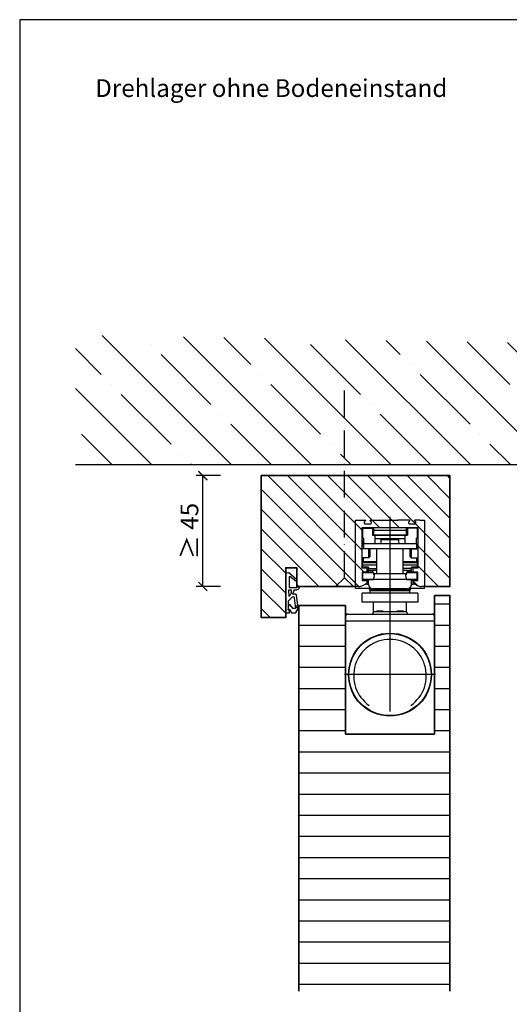
# Model space of a CAD drawing. Units: millimetres. Extents: x 1788 to 15614, y -235 to 7014.
# Drawn here: x 5779 to 5999, y 1502 to 1946 of the extents above; entities that cross this region are included whole.
import ezdxf

# ---------------------------------------------------------------- set-up
doc = ezdxf.new("R2010")
doc.units = ezdxf.units.MM
doc.header["$PDMODE"] = 34
doc.header["$PDSIZE"] = 5
doc.linetypes.add('ACAD_ISO10W100', pattern=[18, 12, -3, 0, -3])
doc.layers.get('0').update_dxf_attribs({"true_color": 0x939598})
doc.layers.add('12_ Kontur_2', color=8, linetype='Continuous', lineweight=25)
doc.layers.add('Z_Kontur-Magenta 0.35', color=6, linetype='Continuous', lineweight=35)
doc.layers.add('Z_Ansichtsfenster', color=1, linetype='Continuous', plot=False)
for name, color, linetype in [('Z_Bemaßung-Blau 0.10', 150, 'Continuous'), ('Z_Beschlag-Grau 0.10', 8, 'Continuous'), ('Z_Schraffur-Grau 0.10', 8, 'Continuous'), ('Z_Wand-Grün 0.5', 3, 'Continuous')]:
    doc.layers.add(name, color=color, linetype=linetype)
doc.styles.add('DIN', font='txt', dxfattribs={"height": 2})
doc.styles.get("Standard").update_dxf_attribs({"font": 'arial.ttf', "height": 2.5})
doc.dimstyles.new('Bem_Automatisch', dxfattribs={"dimtxt": 2.5, "dimasz": 1, "dimexe": 0.75, "dimexo": 0.75, "dimgap": 0.5, "dimtad": 1, "dimdec": 0, "dimtxsty": 'Standard', "dimblk": 'ARCHTICK', "dimcen": 0, "dimclrd": 256, "dimclre": 256, "dimclrt": 256, "dimadec": 0, "dimazin": 0, "dimtfac": 1, "dimtdec": 0, "dimtmove": 1, "dimatfit": 2, "dimfxl": 2, "dimfxlon": 1, "dimtolj": 1, "dimtzin": 0, "dimlwd": -1, "dimlwe": -1, "dimarcsym": 0})

# ---------------------------------------------------------------- blocks, each defined once
blk = doc.blocks.new('_ArchTick')
at = {"color": 0, "linetype": 'ByBlock', "const_width": 0.15}
blk.add_lwpolyline([(-0.5, -0.5), (0.5, 0.5)], dxfattribs=at)
blk = doc.blocks.new('*D28')
at = {"layer": 'Defpoints', "color": 0, "transparency": 16777216}
for p in [(5861.12, 1740.4), (5887.44, 1740.4), (5916.69, 1690.4)]:
    blk.add_point(p, dxfattribs=at)
at = {"layer": 'Z_Bemaßung-Blau 0.10', "transparency": 16777216}
for p, q in [((5869.12, 1740.4), (5858.12, 1740.4)), ((5861.12, 1690.4), (5861.12, 1740.4)), ((5869.12, 1690.4), (5858.12, 1690.4))]:
    blk.add_line(p, q, dxfattribs=at)
at = {"layer": 'Z_Bemaßung-Blau 0.10', "transparency": 16777216, "xscale": 4, "yscale": 4, "zscale": 4}
for p, rotation in [((5861.12, 1740.4), 90), ((5861.12, 1690.4), 270)]:
    blk.add_blockref('_ArchTick', p, dxfattribs=dict(at, rotation=rotation))
at = {"layer": 'Z_Bemaßung-Blau 0.10', "transparency": 16777216, "insert": (5855.07, 1715.4), "char_height": 8, "attachment_point": 5, "rotation": 90, "style": 'DIN'}
blk.add_mtext('\\A1;≥ 45', dxfattribs=at)
blk = doc.blocks.new('*U22')
at = {"layer": 'Z_Beschlag-Grau 0.10', "color": 0}
for p, q in [((-0.03, 3.08), (3.6, 6.17)), ((0.34, 2.37), (3.08, 4.59)), ((3.17, 4.62), (3.19, 4.62)), ((3.34, 4.47), (3.46, -0.32)), ((5.01, -0.77), (4.95, 5.55)), ((-0.03, 3.08), (0.34, 2.37)), ((-1.01, -0.47), (-1.02, -0.01)), ((-0.33, -8.4), (0.17, -3.92)), ((3.46, -0.32), (-0.05, -0.37)), ((1.26, -1.46), (-0.04, -1.46)), ((0.66, -3.36), (1.95, -3.35)), ((1.26, -1.46), (1.95, -3.35)), ((3.52, -1.5), (2.56, -1.51)), ((2.56, -1.51), (2.62, -2.42)), ((3.54, -4.43), (3.52, -1.5)), ((5.1, -11.77), (5.01, -0.83)), ((-0.16, -8.46), (-0.33, -8.4)), ((0.06, -9.59), (-0.16, -8.46)), ((1.18, -5.09), (0.73, -9.83)), ((3.43, -7.98), (1.9, -9.87)), ((1.95, -4.61), (3.96, -6.53)), ((4, -10.55), (3.43, -7.98)), ((3.96, -6.53), (4, -10.55)), ((-0.9, -9.52), (-0.74, -9.16)), ((0.53, -11.74), (-0.9, -9.52)), ((-0.74, -9.16), (-0.27, -9.23)), ((-0.27, -9.23), (0.06, -9.59)), ((2.42, -11.79), (0.66, -11.81)), ((3.58, -10.11), (2.42, -11.79)), ((3.32, -11.79), (3.58, -10.11)), ((5.1, -11.77), (3.32, -11.79))]:
    blk.add_line(p, q, dxfattribs=at)
for centre, radius, start, end in [((3.17, 4.47), 0.15, 89.912, 129.045), ((3.19, 4.47), 0.15, 1.502, 89.912), ((4.13, 5.55), 0.82, 359.8347, 130.6541), ((-0.05, 1.1), 1.47, 229.056, 269.9218), ((-0.02, -0.46), 0.995, 180.5199, 269.0125), ((0.66, -3.86), 0.5, 90.5199, 186.436), ((4.71, -2.62), 2.11, 175.3132, 196.3529), ((4.87, -2.57), 2.27, 196.4643, 216.4658), ((5.14, -2.37), 2.61, 216.489, 232.2321), ((5.81, -0.76), 0.8, 180.5199, 185.1064), ((1.68, -5.03), 0.5, 57.6182, 186.541), ((0.66, -11.66), 0.15, 212.8215, 270.5199), ((1.42, -7.05), 2.86, 256.0367, 279.8133)]:
    blk.add_arc(centre, radius, start, end, dxfattribs=at)
blk = doc.blocks.new('*U20')
at = {"layer": 'Z_Beschlag-Grau 0.10'}
blk.add_line((0, 4), (0, -4), dxfattribs=at)
at = {"layer": 'Z_Beschlag-Grau 0.10', "linetype": 'ACAD_ISO10W100'}
for p, q in [((4, 0), (0, 4)), ((0, -4), (4, 0)), ((4, 0), (90, 0))]:
    blk.add_line(p, q, dxfattribs=at)

msp = doc.modelspace()

# ---------------------------------------------------------------- hatches: boundary and pattern name
at = {"layer": 'Z_Schraffur-Grau 0.10'}
h = msp.add_hatch(dxfattribs=at)
h.set_pattern_fill('ANSI35', color=256, scale=4, angle=90, style=0)
h.set_pattern_definition([(135, (8581.262, 510.815), (-17.96051, -17.96051), []), (135, (8581.262, 528.776), (-17.96051, -17.96051), [31.75, -6.35, 0, -6.35])])
h.paths.add_polyline_path([(5803.69, 1803.74), (5803.69, 1745.4), (6498.6, 1745.4), (6498.6, 1805.4), (6352.77, 1796.11), (6346.1, 1795.78), (6338.89, 1794.34), (6321.14, 1790.57), (6307.56, 1790.49), (6293.99, 1790.57), (6276.24, 1794.34), (6269.03, 1793.93), (6262.36, 1796.11)])
h = msp.add_hatch(dxfattribs=at)
h.set_pattern_fill('ANSI31', color=256, scale=2, angle=90)
h.set_pattern_definition([(135, (-287281.374, 48395.105), (-4.49012806, -4.49012806), [])])
edge = h.paths.add_edge_path()
edge.add_line((5972.44, 1740.4), (5887.44, 1740.4))
edge.add_line((5887.44, 1740.4), (5887.44, 1676.4))
edge.add_line((5887.44, 1676.4), (5898.44, 1676.4))
edge.add_line((5898.44, 1676.4), (5898.44, 1698.9))
edge.add_line((5898.44, 1698.9), (5903.44, 1698.9))
edge.add_line((5903.44, 1698.9), (5903.44, 1690.4))
edge.add_line((5903.44, 1690.4), (5929.94, 1690.4))
edge.add_line((5929.94, 1690.4), (5929.94, 1691.4))
edge.add_line((5929.94, 1691.4), (5929.94, 1691.5))
edge.add_line((5929.94, 1691.5), (5929.94, 1691.9))
edge.add_line((5929.94, 1691.9), (5929.94, 1692.7))
edge.add_line((5929.94, 1692.7), (5929.94, 1695.5))
edge.add_line((5929.94, 1695.5), (5929.94, 1697))
edge.add_line((5929.94, 1697), (5929.94, 1703.3))
edge.add_line((5929.94, 1703.3), (5929.94, 1703.5))
edge.add_line((5929.94, 1703.5), (5929.94, 1703.9))
edge.add_line((5929.94, 1703.9), (5929.94, 1704.5))
edge.add_line((5929.94, 1704.5), (5929.94, 1706.3))
edge.add_line((5929.94, 1706.3), (5929.94, 1707.5))
edge.add_line((5929.94, 1707.5), (5929.94, 1708.4))
edge.add_line((5929.94, 1708.4), (5929.94, 1711.4))
edge.add_line((5929.94, 1711.4), (5929.94, 1713.4))
edge.add_line((5929.94, 1713.4), (5929.94, 1715.3))
edge.add_line((5929.94, 1715.3), (5929.94, 1717.5))
edge.add_line((5929.94, 1717.5), (5929.94, 1718))
edge.add_line((5929.94, 1718), (5929.94, 1720.4))
edge.add_line((5929.94, 1720.4), (5931.94, 1720.4))
edge.add_line((5931.94, 1720.4), (5934.09, 1720.35))
edge.add_arc((5934.09, 1720.1), 0.25, 0, 90, ccw=False)
edge.add_line((5934.34, 1720.1), (5934.34, 1720.15))
edge.add_arc((5934.09, 1720.15), 0.25, 0, 90)
edge.add_line((5934.09, 1720.4), (5931.94, 1720.4))
edge.add_line((5931.94, 1720.4), (5929.94, 1720.4))
edge.add_line((5929.94, 1720.4), (5929.94, 1718))
edge.add_line((5929.94, 1718), (5929.94, 1717.5))
edge.add_line((5929.94, 1717.5), (5929.94, 1715.5))
edge.add_line((5929.94, 1715.5), (5929.94, 1713.4))
edge.add_line((5929.94, 1713.4), (5929.94, 1711.4))
edge.add_line((5929.94, 1711.4), (5929.94, 1708.4))
edge.add_line((5929.94, 1708.4), (5929.94, 1707.5))
edge.add_line((5929.94, 1707.5), (5929.94, 1706.3))
edge.add_line((5929.94, 1706.3), (5929.94, 1704.5))
edge.add_line((5929.94, 1704.5), (5929.94, 1703.9))
edge.add_line((5929.94, 1703.9), (5929.94, 1703.5))
edge.add_line((5929.94, 1703.5), (5929.94, 1697))
edge.add_line((5929.94, 1697), (5929.94, 1695.5))
edge.add_line((5929.94, 1695.5), (5929.94, 1692.7))
edge.add_line((5929.94, 1692.7), (5929.94, 1691.9))
edge.add_line((5929.94, 1691.9), (5929.94, 1691.5))
edge.add_line((5929.94, 1691.5), (5929.94, 1691.4))
edge.add_line((5929.94, 1691.4), (5929.94, 1690.4))
edge.add_line((5929.94, 1690.4), (5930.94, 1690.4))
edge.add_line((5930.94, 1690.4), (5931.27, 1690.4))
edge.add_arc((5931.27, 1694.4), 4, 270, 300)
edge.add_line((5933.27, 1690.94), (5934.25, 1691.5))
edge.add_line((5934.25, 1691.5), (5934.94, 1691.9))
edge.add_line((5934.94, 1691.9), (5934.94, 1693.2))
edge.add_line((5934.94, 1693.2), (5932.94, 1693.2))
edge.add_line((5932.94, 1693.2), (5932.94, 1693.6))
edge.add_line((5932.94, 1693.6), (5932.94, 1696.1))
edge.add_line((5932.94, 1696.1), (5932.94, 1696.6))
edge.add_line((5932.94, 1696.6), (5932.94, 1696.9))
edge.add_line((5932.94, 1696.9), (5932.97, 1696.9))
edge.add_line((5932.97, 1696.9), (5934.94, 1696.9))
edge.add_line((5934.94, 1696.9), (5934.94, 1697.4))
edge.add_line((5934.94, 1697.4), (5934.94, 1697.97))
edge.add_line((5934.94, 1697.97), (5934.94, 1698.9))
edge.add_line((5934.94, 1698.9), (5932.94, 1698.9))
edge.add_line((5932.94, 1698.9), (5932.79, 1698.9))
edge.add_line((5932.79, 1698.9), (5932.79, 1700.26))
edge.add_line((5932.79, 1700.26), (5932.79, 1702.07))
edge.add_line((5932.79, 1702.07), (5932.79, 1702.48))
edge.add_line((5932.79, 1702.48), (5932.79, 1702.54))
edge.add_line((5932.79, 1702.54), (5932.79, 1703.4))
edge.add_line((5932.79, 1703.4), (5932.79, 1703.54))
edge.add_line((5932.79, 1703.54), (5932.79, 1703.6))
edge.add_line((5932.79, 1703.6), (5932.79, 1703.9))
edge.add_line((5932.79, 1703.9), (5932.79, 1704.6))
edge.add_line((5932.79, 1704.6), (5932.79, 1707.4))
edge.add_line((5932.79, 1707.4), (5932.79, 1708.4))
edge.add_line((5932.79, 1708.4), (5932.79, 1714.06))
edge.add_line((5932.79, 1714.06), (5932.79, 1715.3))
edge.add_line((5932.79, 1715.3), (5932.79, 1716.9))
edge.add_line((5932.79, 1716.9), (5933.44, 1716.9))
edge.add_line((5933.44, 1716.9), (5934.44, 1716.9))
edge.add_line((5934.44, 1716.9), (5934.94, 1716.9))
edge.add_line((5934.94, 1716.9), (5936.44, 1716.9))
edge.add_line((5936.44, 1716.9), (5937.94, 1716.9))
edge.add_line((5937.94, 1716.9), (5939.94, 1716.9))
edge.add_line((5939.94, 1716.9), (5945.44, 1716.9))
edge.add_line((5945.44, 1716.9), (5945.44, 1720.4))
edge.add_line((5945.44, 1720.4), (5941.94, 1720.4))
edge.add_line((5941.94, 1720.4), (5936.79, 1720.4))
edge.add_arc((5936.79, 1720.15), 0.25, 90, 180)
edge.add_arc((5936.55, 1719.79), 0.36, 90.7246, 306.393)
edge.add_arc((5936.74, 1719.1), 0.4, -90, 87.3677, ccw=False)
edge.add_line((5936.74, 1718.7), (5934.14, 1718.83))
edge.add_arc((5934.14, 1719.23), 0.4, 180, 270, ccw=False)
edge.add_line((5933.74, 1719.23), (5933.74, 1719.1))
edge.add_arc((5934.14, 1719.1), 0.4, 180, 270)
edge.add_line((5934.14, 1718.7), (5936.74, 1718.7))
edge.add_arc((5936.74, 1719.1), 0.4, 270, 360)
edge.add_arc((5937, 1719.52), 0.44, 288.8953, 479.3921)
edge.add_arc((5936.79, 1720.15), 0.25, 90, 268.0156, ccw=False)
edge.add_line((5936.79, 1720.4), (5941.94, 1720.4))
edge.add_line((5941.94, 1720.4), (5948.94, 1720.4))
edge.add_line((5948.94, 1720.4), (5954.09, 1720.35))
edge.add_arc((5954.09, 1720.1), 0.25, 0, 90, ccw=False)
edge.add_line((5954.34, 1720.1), (5954.34, 1720.15))
edge.add_arc((5954.09, 1720.15), 0.25, 0, 90)
edge.add_line((5954.09, 1720.4), (5948.94, 1720.4))
edge.add_line((5948.94, 1720.4), (5945.44, 1720.4))
edge.add_line((5945.44, 1720.4), (5945.44, 1716.9))
edge.add_line((5945.44, 1716.9), (5949.94, 1716.9))
edge.add_line((5949.94, 1716.9), (5950.74, 1716.9))
edge.add_line((5950.74, 1716.9), (5952.94, 1716.9))
edge.add_line((5952.94, 1716.9), (5953.44, 1716.9))
edge.add_line((5953.44, 1716.9), (5954.44, 1716.9))
edge.add_line((5954.44, 1716.9), (5955.44, 1716.9))
edge.add_line((5955.44, 1716.9), (5955.57, 1716.9))
edge.add_line((5955.57, 1716.9), (5955.94, 1716.9))
edge.add_line((5955.94, 1716.9), (5956.44, 1716.9))
edge.add_line((5956.44, 1716.9), (5957.14, 1716.9))
edge.add_line((5957.14, 1716.9), (5958.09, 1716.9))
edge.add_line((5958.09, 1716.9), (5958.09, 1715.3))
edge.add_line((5958.09, 1715.3), (5958.09, 1707.4))
edge.add_line((5958.09, 1707.4), (5958.09, 1704.6))
edge.add_line((5958.09, 1704.6), (5958.09, 1703.4))
edge.add_line((5958.09, 1703.4), (5958.09, 1701.6))
edge.add_line((5958.09, 1701.6), (5958.09, 1700.05))
edge.add_line((5958.09, 1700.05), (5958.09, 1698.9))
edge.add_line((5958.09, 1698.9), (5955.94, 1698.9))
edge.add_line((5955.94, 1698.9), (5955.94, 1696.9))
edge.add_line((5955.94, 1696.9), (5957.44, 1696.9))
edge.add_line((5957.44, 1696.9), (5957.94, 1696.9))
edge.add_line((5957.94, 1696.9), (5957.94, 1696.6))
edge.add_line((5957.94, 1696.6), (5957.94, 1695.07))
edge.add_line((5957.94, 1695.07), (5957.94, 1694))
edge.add_line((5957.94, 1694), (5957.94, 1693.2))
edge.add_line((5957.94, 1693.2), (5955.94, 1693.2))
edge.add_line((5955.94, 1693.2), (5955.94, 1691.9))
edge.add_line((5955.94, 1691.9), (5956.64, 1691.5))
edge.add_line((5956.64, 1691.5), (5957.61, 1690.94))
edge.add_arc((5959.61, 1694.4), 4, 240, 270)
edge.add_line((5959.61, 1690.4), (5959.94, 1690.4))
edge.add_line((5959.94, 1690.4), (5960.94, 1690.4))
edge.add_line((5960.94, 1690.4), (5960.94, 1691.4))
edge.add_line((5960.94, 1691.4), (5960.94, 1691.9))
edge.add_line((5960.94, 1691.9), (5960.94, 1692.7))
edge.add_line((5960.94, 1692.7), (5960.94, 1694))
edge.add_line((5960.94, 1694), (5960.94, 1697))
edge.add_line((5960.94, 1697), (5960.94, 1698.6))
edge.add_line((5960.94, 1698.6), (5960.94, 1701.6))
edge.add_line((5960.94, 1701.6), (5960.94, 1702.6))
edge.add_line((5960.94, 1702.6), (5960.94, 1702.8))
edge.add_line((5960.94, 1702.8), (5960.94, 1703.3))
edge.add_line((5960.94, 1703.3), (5960.94, 1705.8))
edge.add_line((5960.94, 1705.8), (5960.94, 1707.5))
edge.add_line((5960.94, 1707.5), (5960.94, 1711.4))
edge.add_line((5960.94, 1711.4), (5960.94, 1713.4))
edge.add_line((5960.94, 1713.4), (5960.94, 1715.3))
edge.add_line((5960.94, 1715.3), (5960.94, 1715.5))
edge.add_line((5960.94, 1715.5), (5960.94, 1717.5))
edge.add_line((5960.94, 1717.5), (5960.94, 1718))
edge.add_line((5960.94, 1718), (5960.94, 1720.4))
edge.add_line((5960.94, 1720.4), (5958.94, 1720.4))
edge.add_line((5958.94, 1720.4), (5956.79, 1720.4))
edge.add_arc((5956.79, 1720.15), 0.25, 90, 180)
edge.add_arc((5956.55, 1719.79), 0.36, 90.7246, 306.393)
edge.add_arc((5956.74, 1719.1), 0.4, -90, 87.3677, ccw=False)
edge.add_line((5956.74, 1718.7), (5954.14, 1718.83))
edge.add_arc((5954.14, 1719.23), 0.4, 180, 270, ccw=False)
edge.add_line((5953.74, 1719.23), (5953.74, 1719.1))
edge.add_arc((5954.14, 1719.1), 0.4, 180, 270)
edge.add_line((5954.14, 1718.7), (5956.74, 1718.7))
edge.add_arc((5956.74, 1719.1), 0.4, 270, 360)
edge.add_arc((5957, 1719.52), 0.44, 288.8953, 479.3921)
edge.add_arc((5956.79, 1720.15), 0.25, 90, 268.0156, ccw=False)
edge.add_line((5956.79, 1720.4), (5958.94, 1720.4))
edge.add_line((5958.94, 1720.4), (5960.94, 1720.4))
edge.add_line((5960.94, 1720.4), (5960.94, 1718))
edge.add_line((5960.94, 1718), (5960.94, 1717.5))
edge.add_line((5960.94, 1717.5), (5960.94, 1715.5))
edge.add_line((5960.94, 1715.5), (5960.94, 1713.4))
edge.add_line((5960.94, 1713.4), (5960.94, 1711.4))
edge.add_line((5960.94, 1711.4), (5960.94, 1707.5))
edge.add_line((5960.94, 1707.5), (5960.94, 1705.8))
edge.add_line((5960.94, 1705.8), (5960.94, 1703.3))
edge.add_line((5960.94, 1703.3), (5960.94, 1702.8))
edge.add_line((5960.94, 1702.8), (5960.94, 1702.6))
edge.add_line((5960.94, 1702.6), (5960.94, 1701.6))
edge.add_line((5960.94, 1701.6), (5960.94, 1698.6))
edge.add_line((5960.94, 1698.6), (5960.94, 1697))
edge.add_line((5960.94, 1697), (5960.94, 1694))
edge.add_line((5960.94, 1694), (5960.94, 1692.7))
edge.add_line((5960.94, 1692.7), (5960.94, 1691.9))
edge.add_line((5960.94, 1691.9), (5960.94, 1691.5))
edge.add_line((5960.94, 1691.5), (5960.94, 1691.4))
edge.add_line((5960.94, 1691.4), (5960.94, 1690.4))
edge.add_line((5960.94, 1690.4), (5972.44, 1690.4))
edge.add_line((5972.44, 1690.4), (5972.44, 1740.4))
h = msp.add_hatch(dxfattribs=at)
h.set_pattern_fill('ANSI31', color=256, scale=3, angle=135)
h.set_pattern_definition([(180, (0, 130), (-2e-15, -9.525), [])])
h.paths.add_polyline_path([(5925.44, 1681.9), (5904.44, 1681.9), (5904.44, 1616.98), (5968.1, 1616.98), (5968.1, 1686.4), (5965.44, 1686.4), (5965.44, 1623.9), (5925.44, 1623.9)])
h.paths.add_polyline_path([(5972.44, 1686.4), (5968.1, 1686.4), (5968.1, 1616.98), (5972.44, 1616.98)])
h.paths.add_polyline_path([(5968.1, 1616.98), (5904.44, 1616.98), (5904.44, 1508.05), (5968.1, 1508.05)])
h.paths.add_polyline_path([(5972.44, 1616.98), (5968.1, 1616.98), (5968.1, 1508.05), (5972.44, 1508.05)])

# ---------------------------------------------------------------- linework, layer by layer
at = {"layer": 'Z_Ansichtsfenster'}
msp.add_lwpolyline([(5778.6, 1017.98), (6498.6, 1017.98), (6498.6, 1945.98), (5778.6, 1945.98)], close=True, dxfattribs=at)
at = {"layer": 'Z_Beschlag-Grau 0.10'}
for p, q in [((5929.94, 1720.4), (5931.94, 1720.4)), ((5929.94, 1718), (5929.94, 1720.4)), ((5929.94, 1717.5), (5929.94, 1718)), ((5931.94, 1720.4), (5934.09, 1720.4)), ((5933.74, 1719.23), (5933.74, 1719.2)), ((5933.74, 1719.2), (5933.74, 1719.1)), ((5934.27, 1719.93), (5933.86, 1719.52)), ((5934.14, 1718.7), (5936.74, 1718.7)), ((5934.34, 1720.15), (5934.34, 1720.1)), ((5936.54, 1720.1), (5936.54, 1720.15)), ((5937.03, 1719.52), (5936.62, 1719.93)), ((5936.79, 1720.4), (5941.94, 1720.4)), ((5937.14, 1719.1), (5937.14, 1719.23)), ((5941.94, 1720.4), (5948.94, 1720.4)), ((5945.44, 1721.88), (5945.44, 1685.68)), ((5954.09, 1720.4), (5948.94, 1720.4)), ((5953.74, 1719.23), (5953.74, 1719.2)), ((5953.74, 1719.2), (5953.74, 1719.1)), ((5953.86, 1719.52), (5954.27, 1719.93)), ((5954.14, 1718.7), (5956.74, 1718.7)), ((5954.34, 1720.1), (5954.34, 1720.15)), ((5956.54, 1720.1), (5956.54, 1720.15)), ((5956.62, 1719.93), (5957.03, 1719.52)), ((5958.94, 1720.4), (5956.79, 1720.4)), ((5957.14, 1719.2), (5957.14, 1719.23)), ((5957.14, 1719.1), (5957.14, 1719.2)), ((5958.94, 1720.4), (5960.94, 1720.4)), ((5960.94, 1720.4), (5960.94, 1718)), ((5960.94, 1718), (5960.94, 1717.5)), ((5929.94, 1715.5), (5929.94, 1717.5)), ((5929.94, 1715.3), (5929.94, 1715.5)), ((5929.94, 1713.4), (5929.94, 1715.3)), ((5932.79, 1716.9), (5932.79, 1715.3)), ((5933.44, 1716.9), (5932.79, 1716.9)), ((5932.79, 1715.3), (5932.79, 1714.1)), ((5932.79, 1715.3), (5932.94, 1715.3)), ((5932.79, 1714.1), (5932.79, 1714.06)), ((5932.79, 1714.06), (5932.79, 1708.4)), ((5932.94, 1716.4), (5932.94, 1713.4)), ((5933.04, 1716.8), (5937.54, 1716.8)), ((5933.04, 1716.8), (5933.04, 1712.2)), ((5933.74, 1716.9), (5933.44, 1716.9)), ((5934.44, 1716.9), (5933.74, 1716.9)), ((5934.94, 1716.9), (5934.44, 1716.9)), ((5936.44, 1716.9), (5934.94, 1716.9)), ((5937.94, 1716.9), (5936.44, 1716.9)), ((5937.54, 1716.8), (5937.54, 1713.5)), ((5937.56, 1713.7), (5937.94, 1713.7)), ((5937.94, 1716.9), (5937.94, 1715.55)), ((5939.94, 1716.9), (5937.94, 1716.9)), ((5937.94, 1715.55), (5937.94, 1713.7)), ((5937.94, 1713.7), (5952.94, 1713.7)), ((5940.14, 1716.9), (5939.94, 1716.9)), ((5939.94, 1715.9), (5940.34, 1715.9)), ((5949.94, 1716.9), (5940.14, 1716.9)), ((5940.34, 1715.9), (5950.54, 1715.9)), ((5950.74, 1716.9), (5949.94, 1716.9)), ((5950.54, 1715.9), (5950.94, 1715.9)), ((5950.94, 1716.9), (5950.74, 1716.9)), ((5952.94, 1716.9), (5950.94, 1716.9)), ((5952.94, 1715.55), (5952.94, 1716.9)), ((5953.44, 1716.9), (5952.94, 1716.9)), ((5952.94, 1713.7), (5952.94, 1715.55)), ((5952.94, 1713.7), (5953.33, 1713.7)), ((5957.84, 1716.8), (5953.34, 1716.8)), ((5953.34, 1716.8), (5953.34, 1713.5)), ((5954.44, 1716.9), (5953.44, 1716.9)), ((5955.44, 1716.9), (5954.44, 1716.9)), ((5955.57, 1716.9), (5955.44, 1716.9)), ((5955.94, 1716.9), (5955.57, 1716.9)), ((5956.44, 1716.9), (5955.94, 1716.9)), ((5957.14, 1716.9), (5956.44, 1716.9)), ((5957.44, 1716.9), (5957.14, 1716.9)), ((5958.09, 1716.9), (5957.44, 1716.9)), ((5957.84, 1712.2), (5957.84, 1716.8)), ((5957.94, 1716.4), (5957.94, 1715.3)), ((5958.09, 1715.3), (5957.94, 1715.3)), ((5957.94, 1715.3), (5957.94, 1707.4)), ((5958.09, 1715.3), (5958.09, 1716.9)), ((5958.09, 1707.4), (5958.09, 1715.3)), ((5960.94, 1717.5), (5960.94, 1715.5)), ((5960.94, 1715.5), (5960.94, 1715.3)), ((5960.94, 1715.3), (5960.94, 1713.4)), ((5929.94, 1711.4), (5929.94, 1713.4)), ((5929.94, 1708.4), (5929.94, 1711.4)), ((5932.94, 1711.4), (5932.94, 1713.4)), ((5932.94, 1711.4), (5932.94, 1711.1)), ((5932.94, 1711.1), (5932.94, 1708.4)), ((5933.54, 1712.2), (5933.04, 1712.2)), ((5957.44, 1709.6), (5933.44, 1709.6)), ((5933.44, 1709.6), (5933.44, 1707.6)), ((5933.54, 1712.2), (5933.54, 1709.6)), ((5937.54, 1713.5), (5938.74, 1713.5)), ((5938.74, 1712.06), (5938.74, 1713.5)), ((5938.74, 1713.5), (5952.14, 1713.5)), ((5938.74, 1709.6), (5938.74, 1712.06)), ((5938.74, 1712.06), (5952.14, 1712.06)), ((5941.44, 1711.6), (5949.44, 1711.6)), ((5941.44, 1709.6), (5941.44, 1711.6)), ((5949.44, 1709.6), (5949.44, 1711.6)), ((5952.14, 1713.5), (5952.14, 1712.06)), ((5952.14, 1713.5), (5953.34, 1713.5)), ((5952.14, 1712.06), (5952.14, 1709.6)), ((5957.84, 1712.2), (5957.34, 1712.2)), ((5957.34, 1709.6), (5957.34, 1712.2)), ((5957.44, 1709.6), (5957.44, 1707.6)), ((5960.94, 1713.4), (5960.94, 1711.4)), ((5960.94, 1711.4), (5960.94, 1707.5)), ((5929.94, 1707.5), (5929.94, 1708.4)), ((5929.94, 1706.3), (5929.94, 1707.5)), ((5929.94, 1704.5), (5929.94, 1706.3)), ((5932.79, 1708.4), (5932.79, 1707.4)), ((5935.94, 1707.4), (5932.79, 1707.4)), ((5932.79, 1707.4), (5932.79, 1704.6)), ((5932.94, 1707.4), (5932.94, 1708.4)), ((5933.44, 1707.6), (5939.44, 1707.6)), ((5933.44, 1707.4), (5933.44, 1707.6)), ((5936.44, 1706.9), (5935.94, 1707.4)), ((5935.94, 1705.4), (5935.94, 1707.4)), ((5935.94, 1703.4), (5935.94, 1705.4)), ((5936.44, 1705.4), (5936.44, 1706.9)), ((5936.44, 1704.6), (5936.44, 1705.4)), ((5939.44, 1703.9), (5939.44, 1707.6)), ((5939.44, 1707.6), (5951.44, 1707.6)), ((5951.44, 1703.7), (5951.44, 1707.6)), ((5951.44, 1707.6), (5957.44, 1707.6)), ((5954.44, 1706.9), (5954.94, 1707.4)), ((5954.44, 1706.9), (5954.44, 1703.9)), ((5954.94, 1707.4), (5954.94, 1703.4)), ((5954.94, 1707.4), (5958.09, 1707.4)), ((5957.44, 1707.6), (5957.44, 1707.4)), ((5958.09, 1704.6), (5958.09, 1707.4)), ((5960.94, 1707.5), (5960.94, 1705.8)), ((5960.94, 1705.8), (5960.94, 1703.3)), ((5929.94, 1703.9), (5929.94, 1704.5)), ((5929.94, 1703.5), (5929.94, 1703.9)), ((5929.94, 1703.3), (5929.94, 1703.5)), ((5929.94, 1697), (5929.94, 1703.3)), ((5932.79, 1704.6), (5932.79, 1703.9)), ((5932.79, 1703.9), (5932.79, 1703.6)), ((5932.79, 1703.6), (5932.79, 1703.54)), ((5932.79, 1703.54), (5932.79, 1703.4)), ((5935.94, 1703.4), (5932.79, 1703.4)), ((5932.79, 1703.4), (5932.79, 1702.54)), ((5932.79, 1702.54), (5932.79, 1702.48)), ((5932.79, 1702.48), (5932.79, 1702.13)), ((5932.79, 1702.13), (5932.79, 1702.07)), ((5932.79, 1702.07), (5932.79, 1700.26)), ((5932.79, 1700.26), (5932.79, 1698.9)), ((5933.04, 1701.1), (5933.04, 1703.4)), ((5938.74, 1701.1), (5933.04, 1701.1)), ((5933.04, 1700.1), (5933.04, 1701.1)), ((5933.44, 1701.6), (5933.44, 1703.4)), ((5939.44, 1701.6), (5933.44, 1701.6)), ((5936.44, 1703.9), (5935.94, 1703.4)), ((5936.44, 1703.9), (5936.44, 1704.6)), ((5938.74, 1701.6), (5938.74, 1701.1)), ((5939.44, 1701.1), (5938.74, 1701.1)), ((5939.14, 1701.6), (5939.14, 1701.1)), ((5939.44, 1703.7), (5939.44, 1703.9)), ((5939.44, 1702.7), (5939.44, 1703.7)), ((5939.44, 1702.1), (5939.44, 1702.7)), ((5939.44, 1701.6), (5939.44, 1702.1)), ((5939.44, 1701.41), (5939.44, 1701.6)), ((5939.44, 1701.21), (5939.44, 1701.41)), ((5939.44, 1701.1), (5939.44, 1701.21)), ((5939.44, 1701.01), (5939.44, 1701.1)), ((5939.44, 1699.1), (5939.44, 1701.01)), ((5951.44, 1702.7), (5951.44, 1703.7)), ((5951.44, 1701.6), (5951.44, 1702.7)), ((5951.44, 1701.41), (5951.44, 1701.6)), ((5956.74, 1701.6), (5951.44, 1701.6)), ((5951.44, 1701.21), (5951.44, 1701.41)), ((5951.44, 1701.1), (5951.44, 1701.21)), ((5952.14, 1701.1), (5951.44, 1701.1)), ((5951.44, 1701.01), (5951.44, 1701.1)), ((5951.44, 1698.6), (5951.44, 1701.01)), ((5951.74, 1701.6), (5951.74, 1701.1)), ((5952.14, 1701.1), (5952.14, 1701.6)), ((5957.84, 1701.1), (5952.14, 1701.1)), ((5954.44, 1703.9), (5954.94, 1703.4)), ((5954.94, 1703.4), (5958.09, 1703.4)), ((5956.74, 1701.6), (5957.44, 1701.6)), ((5957.44, 1703.4), (5957.44, 1701.6)), ((5957.84, 1701.1), (5957.84, 1703.4)), ((5957.84, 1700.1), (5957.84, 1701.1)), ((5958.09, 1703.4), (5958.09, 1704.6)), ((5958.09, 1703.2), (5958.09, 1703.4)), ((5958.09, 1701.6), (5958.09, 1703.2)), ((5958.09, 1700.05), (5958.09, 1701.6)), ((5960.94, 1703.3), (5960.94, 1702.8)), ((5960.94, 1702.8), (5960.94, 1702.6)), ((5960.94, 1702.6), (5960.94, 1701.6)), ((5960.94, 1701.6), (5960.94, 1698.6)), ((5929.94, 1695.5), (5929.94, 1697)), ((5932.79, 1698.9), (5932.94, 1698.9)), ((5932.94, 1698.9), (5934.94, 1698.9)), ((5932.94, 1696.9), (5932.94, 1696.6)), ((5932.97, 1696.9), (5932.94, 1696.9)), ((5932.94, 1696.6), (5932.94, 1696.1)), ((5932.94, 1696.1), (5932.94, 1693.6)), ((5934.94, 1696.9), (5932.97, 1696.9)), ((5939.44, 1700.1), (5933.04, 1700.1)), ((5933.04, 1700.1), (5933.04, 1699.1)), ((5933.14, 1699.1), (5933.04, 1699.1)), ((5934.94, 1699.1), (5933.14, 1699.1)), ((5933.19, 1696.8), (5933.19, 1696.7)), ((5933.19, 1696.8), (5933.49, 1696.8)), ((5933.19, 1696.5), (5933.19, 1696.7)), ((5933.19, 1696.3), (5933.19, 1696.5)), ((5933.19, 1695.8), (5933.19, 1696.3)), ((5933.49, 1696.8), (5935.44, 1696.8)), ((5935.07, 1699.1), (5934.94, 1699.1)), ((5934.94, 1698.9), (5934.94, 1698.6)), ((5934.94, 1698.6), (5934.94, 1698.18)), ((5934.94, 1697.4), (5935.74, 1698.2)), ((5934.94, 1698.18), (5934.94, 1697.97)), ((5934.94, 1697.97), (5934.94, 1697.4)), ((5934.94, 1697.4), (5934.94, 1697)), ((5934.94, 1697), (5934.94, 1696.9)), ((5934.94, 1697), (5935.74, 1697)), ((5934.94, 1696.8), (5934.94, 1696.9)), ((5935.53, 1699.1), (5935.07, 1699.1)), ((5935.44, 1696.8), (5935.74, 1696.8)), ((5935.74, 1699.1), (5935.53, 1699.1)), ((5935.74, 1699.1), (5935.74, 1698.6)), ((5935.74, 1698.6), (5939.44, 1698.6)), ((5935.74, 1697.6), (5935.74, 1698.6)), ((5937.74, 1697.6), (5935.74, 1697.6)), ((5935.74, 1696.99), (5935.74, 1697.6)), ((5935.74, 1696.99), (5935.74, 1696.8)), ((5935.74, 1696.99), (5937.74, 1696.99)), ((5935.74, 1696.8), (5936.42, 1696.8)), ((5936.42, 1696.8), (5937.44, 1696.8)), ((5937.44, 1696.8), (5937.94, 1696.8)), ((5939.44, 1697.6), (5937.74, 1697.6)), ((5937.74, 1696.99), (5937.74, 1697.6)), ((5937.74, 1696.99), (5937.74, 1696.8)), ((5937.94, 1696.8), (5937.94, 1696.2)), ((5937.94, 1696.2), (5937.94, 1695.7)), ((5938.44, 1696.2), (5937.94, 1696.2)), ((5938.36, 1695.7), (5938.44, 1696.2)), ((5939.44, 1696.2), (5938.44, 1696.2)), ((5939.44, 1697.7), (5939.44, 1699.1)), ((5939.44, 1697.6), (5939.44, 1697.7)), ((5939.44, 1696.2), (5939.44, 1697.6)), ((5944.04, 1696.2), (5939.44, 1696.2)), ((5946.84, 1696.2), (5944.04, 1696.2)), ((5951.44, 1696.2), (5946.84, 1696.2)), ((5957.84, 1700.1), (5951.44, 1700.1)), ((5955.14, 1698.6), (5951.44, 1698.6)), ((5951.44, 1697.7), (5951.44, 1698.6)), ((5951.44, 1697.6), (5951.44, 1697.7)), ((5953.14, 1697.6), (5951.44, 1697.6)), ((5951.44, 1696.2), (5951.44, 1697.6)), ((5952.44, 1696.2), (5951.44, 1696.2)), ((5952.44, 1696.2), (5952.53, 1695.7)), ((5952.94, 1696.2), (5952.44, 1696.2)), ((5952.94, 1696.8), (5953.44, 1696.8)), ((5952.94, 1696.8), (5952.94, 1696.3)), ((5952.94, 1696.2), (5952.94, 1696.3)), ((5952.94, 1695.7), (5952.94, 1696.2)), ((5955.14, 1697.6), (5953.14, 1697.6)), ((5953.14, 1697.6), (5953.14, 1696.99)), ((5953.14, 1696.8), (5953.14, 1696.99)), ((5955.14, 1696.99), (5953.14, 1696.99)), ((5953.44, 1696.8), (5954.47, 1696.8)), ((5954.47, 1696.8), (5954.84, 1696.8)), ((5954.84, 1696.8), (5955.14, 1696.8)), ((5955.14, 1698.6), (5955.14, 1699.1)), ((5955.94, 1699.1), (5955.14, 1699.1)), ((5955.14, 1697.6), (5955.14, 1698.6)), ((5955.14, 1696.99), (5955.14, 1697.6)), ((5955.14, 1696.99), (5955.14, 1696.8)), ((5955.14, 1696.8), (5955.44, 1696.8)), ((5955.44, 1696.8), (5955.94, 1696.8)), ((5955.94, 1699.1), (5955.94, 1698.9)), ((5957.74, 1699.1), (5955.94, 1699.1)), ((5955.94, 1696.9), (5955.94, 1698.9)), ((5955.94, 1698.9), (5957.94, 1698.9)), ((5955.94, 1696.9), (5955.94, 1696.8)), ((5957.44, 1696.9), (5955.94, 1696.9)), ((5955.94, 1696.8), (5957.39, 1696.8)), ((5957.39, 1696.8), (5957.69, 1696.8)), ((5957.44, 1696.9), (5957.44, 1696.8)), ((5957.94, 1696.9), (5957.44, 1696.9)), ((5957.69, 1696.8), (5957.69, 1696.7)), ((5957.69, 1696.3), (5957.69, 1696.7)), ((5957.69, 1695.8), (5957.69, 1696.3)), ((5957.84, 1699.1), (5957.74, 1699.1)), ((5957.84, 1699.1), (5957.84, 1700.1)), ((5957.94, 1698.9), (5958.09, 1698.9)), ((5957.94, 1696.6), (5957.94, 1696.9)), ((5957.94, 1695.07), (5957.94, 1696.6)), ((5958.09, 1698.9), (5958.09, 1700.05)), ((5960.94, 1698.6), (5960.94, 1697)), ((5960.94, 1697), (5960.94, 1694)), ((5929.94, 1692.7), (5929.94, 1695.5)), ((5929.94, 1691.9), (5929.94, 1692.7)), ((5929.94, 1691.5), (5929.94, 1691.9)), ((5929.94, 1691.4), (5929.94, 1691.5)), ((5929.94, 1690.4), (5929.94, 1691.4)), ((5932.94, 1693.6), (5932.94, 1693.2)), ((5932.94, 1693.2), (5934.94, 1693.2)), ((5933.19, 1694.4), (5933.19, 1695.8)), ((5933.19, 1693.7), (5933.19, 1694.4)), ((5933.19, 1693.65), (5933.19, 1693.7)), ((5933.19, 1693.4), (5933.19, 1693.65)), ((5938, 1693.65), (5933.19, 1693.65)), ((5933.19, 1693.3), (5933.19, 1693.4)), ((5933.49, 1693.4), (5933.19, 1693.4)), ((5933.19, 1693.3), (5935.74, 1693.3)), ((5933.27, 1690.94), (5934.25, 1691.5)), ((5935.44, 1693.4), (5933.49, 1693.4)), ((5934.25, 1691.5), (5934.94, 1691.9)), ((5934.94, 1691.5), (5934.25, 1691.5)), ((5934.94, 1693.2), (5934.94, 1693.3)), ((5934.94, 1693.2), (5934.94, 1693.1)), ((5934.94, 1693.1), (5934.94, 1691.9)), ((5934.94, 1691.5), (5934.94, 1691.9)), ((5934.94, 1691.5), (5935.74, 1691.5)), ((5935.74, 1693.4), (5935.44, 1693.4)), ((5937.95, 1693.4), (5935.74, 1693.4)), ((5935.74, 1693.3), (5935.74, 1693.4)), ((5935.74, 1691.9), (5935.74, 1693.3)), ((5935.74, 1691.5), (5935.74, 1691.9)), ((5935.74, 1691.4), (5935.74, 1691.5)), ((5938, 1693.65), (5937.95, 1693.4)), ((5938, 1693.65), (5938.13, 1694.4)), ((5952.89, 1693.65), (5938, 1693.65)), ((5938.36, 1695.7), (5938.13, 1694.4)), ((5952.76, 1694.4), (5952.53, 1695.7)), ((5952.76, 1694.4), (5952.89, 1693.65)), ((5957.69, 1693.65), (5952.89, 1693.65)), ((5952.94, 1693.4), (5952.89, 1693.65)), ((5955.14, 1693.4), (5952.94, 1693.4)), ((5955.44, 1693.4), (5955.14, 1693.4)), ((5955.14, 1691.4), (5955.14, 1693.4)), ((5955.14, 1693.3), (5957.69, 1693.3)), ((5955.14, 1691.5), (5955.44, 1691.5)), ((5957.39, 1693.4), (5955.44, 1693.4)), ((5955.44, 1691.5), (5955.94, 1691.5)), ((5955.94, 1693.3), (5955.94, 1693.2)), ((5955.94, 1693.2), (5957.94, 1693.2)), ((5955.94, 1691.9), (5955.94, 1693.2)), ((5955.94, 1691.9), (5955.94, 1691.5)), ((5955.94, 1691.9), (5956.64, 1691.5)), ((5956.64, 1691.5), (5955.94, 1691.5)), ((5956.64, 1691.5), (5957.61, 1690.94)), ((5957.69, 1693.4), (5957.39, 1693.4)), ((5957.69, 1694.4), (5957.69, 1695.8)), ((5957.69, 1693.7), (5957.69, 1694.4)), ((5957.94, 1694), (5957.69, 1694)), ((5957.69, 1693.65), (5957.69, 1693.7)), ((5957.69, 1693.4), (5957.69, 1693.65)), ((5957.69, 1693.3), (5957.69, 1693.4)), ((5957.94, 1694), (5957.94, 1695.07)), ((5957.94, 1693.2), (5957.94, 1694)), ((5960.94, 1694), (5960.94, 1692.7)), ((5960.94, 1692.7), (5960.94, 1691.9)), ((5960.94, 1691.9), (5960.94, 1691.5)), ((5960.94, 1691.5), (5960.94, 1691.4)), ((5960.94, 1691.4), (5960.94, 1690.4)), ((5922.94, 1690.4), (5929.94, 1690.4)), ((5929.94, 1689.5), (5929.94, 1690.4)), ((5930.94, 1690.4), (5929.94, 1690.4)), ((5937.12, 1689.5), (5929.94, 1689.5)), ((5931.27, 1690.4), (5930.94, 1690.4)), ((5932.94, 1683.4), (5932.94, 1687.4)), ((5936.44, 1687.4), (5932.94, 1687.4)), ((5936.6, 1688.76), (5936.44, 1688.6)), ((5936.44, 1688.6), (5954.44, 1688.6)), ((5936.44, 1687.5), (5936.44, 1688.6)), ((5936.44, 1687.4), (5936.44, 1687.5)), ((5941.49, 1687.4), (5936.44, 1687.4)), ((5936.74, 1688.9), (5936.6, 1688.76)), ((5947.57, 1688.9), (5936.74, 1688.9)), ((5939.44, 1689.4), (5937.74, 1689.4)), ((5951.44, 1689.4), (5939.44, 1689.4)), ((5939.44, 1689), (5939.44, 1689.4)), ((5945.44, 1689), (5939.44, 1689)), ((5940.07, 1688.9), (5940.07, 1689)), ((5940.81, 1688.9), (5940.81, 1689)), ((5949.39, 1687.4), (5941.49, 1687.4)), ((5945.44, 1689.96), (5945.44, 1634.13)), ((5951.44, 1689), (5945.44, 1689)), ((5949.47, 1688.9), (5947.57, 1688.9)), ((5954.44, 1687.4), (5949.39, 1687.4)), ((5954.14, 1688.9), (5949.47, 1688.9)), ((5951.07, 1688.9), (5951.07, 1689)), ((5951.44, 1689), (5951.44, 1689.4)), ((5953.14, 1689.4), (5951.44, 1689.4)), ((5951.81, 1688.9), (5951.81, 1689.03)), ((5953.59, 1689.45), (5954.19, 1689.45)), ((5960.94, 1689.5), (5953.77, 1689.5)), ((5954.14, 1688.9), (5954.44, 1688.6)), ((5954.19, 1689.45), (5954.19, 1689.5)), ((5954.44, 1687.4), (5954.44, 1688.6)), ((5957.94, 1687.4), (5954.44, 1687.4)), ((5957.94, 1687.4), (5957.94, 1683.4)), ((5959.94, 1690.4), (5959.61, 1690.4)), ((5960.94, 1690.4), (5959.94, 1690.4)), ((5960.94, 1690.4), (5972.44, 1690.4)), ((5960.94, 1689.5), (5960.94, 1690.4)), ((5957.94, 1683.4), (5932.94, 1683.4)), ((5937.94, 1678.95), (5937.94, 1683.4)), ((5952.94, 1678.95), (5952.94, 1683.4)), ((5937.94, 1678.95), (5937.56, 1677.9)), ((5939.32, 1678.95), (5937.94, 1678.95)), ((5939.51, 1679.4), (5939.32, 1678.95)), ((5942.48, 1678.95), (5939.32, 1678.95)), ((5945.44, 1678.95), (5942.48, 1678.95)), ((5948.41, 1678.95), (5945.44, 1678.95)), ((5951.57, 1678.95), (5948.41, 1678.95)), ((5951.57, 1678.95), (5951.38, 1679.4)), ((5952.94, 1678.95), (5951.57, 1678.95)), ((5952.94, 1678.95), (5953.33, 1677.9)), ((5925.74, 1677.9), (5925.44, 1677.6)), ((5925.44, 1677.6), (5925.44, 1676.9)), ((5925.73, 1677.6), (5925.44, 1677.6)), ((5925.44, 1676.9), (5925.44, 1674.9)), ((5925.44, 1674.9), (5925.44, 1624.9)), ((5925.44, 1674.9), (5965.44, 1674.9)), ((5926.44, 1677.9), (5925.74, 1677.9)), ((5926.44, 1677.9), (5964.44, 1677.9)), ((5965.14, 1677.9), (5964.44, 1677.9)), ((5965.14, 1677.9), (5965.44, 1677.6)), ((5965.44, 1677.6), (5965.16, 1677.6)), ((5965.44, 1677.6), (5965.44, 1676.9)), ((5965.44, 1674.9), (5965.44, 1676.9)), ((5965.44, 1624.9), (5965.44, 1674.9)), ((5966.01, 1650.7), (5924.87, 1650.7))]:
    msp.add_line(p, q, dxfattribs=at)
for points in [[(5939.51, 1679.4), (5942.13, 1679.4)], [(5948.76, 1679.4), (5951.38, 1679.4)]]:
    msp.add_lwpolyline(points, dxfattribs=at)
for radius in [18.7, 18.5]:
    msp.add_circle((5945.44, 1650.7), radius, dxfattribs=at)
for centre, radius, start, end in [((5934.14, 1719.23), 0.4, 155.5302, 180), ((5934.14, 1719.1), 0.4, 180, 270), ((5934.14, 1719.23), 0.4, 135, 155.5302), ((5934.09, 1720.15), 0.25, 0, 90), ((5934.09, 1720.1), 0.25, 315, 0), ((5936.79, 1720.15), 0.25, 90, 180), ((5936.79, 1720.1), 0.25, 180, 225), ((5936.74, 1719.1), 0.4, 270, 0), ((5936.74, 1719.23), 0.4, 24.4698, 45), ((5936.74, 1719.23), 0.4, 0, 24.4698), ((5954.14, 1719.23), 0.4, 155.5302, 180), ((5954.14, 1719.1), 0.4, 180, 270), ((5954.14, 1719.23), 0.4, 135, 155.5302), ((5954.09, 1720.15), 0.25, 0, 90), ((5954.09, 1720.1), 0.25, 315, 360), ((5956.79, 1720.15), 0.25, 90, 180), ((5956.79, 1720.1), 0.25, 180, 225), ((5956.74, 1719.1), 0.4, 270, 0), ((5956.74, 1719.23), 0.4, 24.4698, 45), ((5956.74, 1719.23), 0.4, 0, 24.4698), ((5933.44, 1716.4), 0.5, 143.1301, 180), ((5933.44, 1716.4), 0.5, 90, 126.8699), ((5957.44, 1716.4), 0.5, 53.1301, 90), ((5957.44, 1716.4), 0.5, 0, 36.8699), ((5933.94, 1701.9), 1, 154.1581, 180), ((5933.94, 1701.9), 1, 180, 205.8419), ((5937.74, 1691.4), 2, 180, 270), ((5953.14, 1691.4), 2, 270, 0), ((5931.27, 1694.4), 4, 270, 300), ((5937.74, 1690.4), 2, 206.7437, 235.1821), ((5940.44, 1694.78), 6, 243.7812, 253.7173), ((5940.34, 1694.87), 6.05, 254.8815, 260.3203), ((5940.44, 1694.78), 5.99, 280.791, 285.068), ((5951.44, 1694.78), 5.99, 254.932, 259.209), ((5951.44, 1696.3), 7.27, 270, 272.9158), ((5951.55, 1694.87), 6.05, 279.6797, 285.1185), ((5951.44, 1694.78), 6, 286.2827, 297.2796), ((5953.14, 1690.4), 2, 304.8179, 333.2563), ((5959.61, 1694.4), 4, 240, 270), ((5926.44, 1676.9), 1, 90, 180), ((5964.44, 1676.9), 1, 0, 90), ((5945.44, 1650.23), 16.37, 304.8083, 235.1917)]:
    msp.add_arc(centre, radius, start, end, dxfattribs=at)
for points in [[(5937.54, 1713.7), (5937.55, 1713.7), (5937.56, 1713.7)], [(5937.94, 1715.55), (5937.98, 1715.62), (5938.1, 1715.68), (5938.28, 1715.74), (5938.53, 1715.8), (5938.83, 1715.84), (5939.18, 1715.87), (5939.55, 1715.89), (5939.94, 1715.9)], [(5950.94, 1715.9), (5951.33, 1715.89), (5951.71, 1715.87), (5952.06, 1715.84), (5952.36, 1715.8), (5952.61, 1715.74), (5952.79, 1715.68), (5952.91, 1715.62), (5952.94, 1715.55)], [(5953.33, 1713.7), (5953.34, 1713.7), (5953.34, 1713.7)], [(5942.48, 1678.95), (5942.3, 1679.17), (5942.13, 1679.4)], [(5942.48, 1678.95), (5942.3, 1679.17), (5942.13, 1679.4)], [(5948.76, 1679.4), (5948.59, 1679.17), (5948.41, 1678.95)], [(5948.76, 1679.4), (5948.59, 1679.17), (5948.41, 1678.95)]]:
    msp.add_spline(points, degree=3, dxfattribs=at)
at = {"layer": 'Z_Kontur-Magenta 0.35'}
for points in [[(5929.94, 1690.4), (5903.44, 1690.4), (5903.44, 1698.9), (5898.44, 1698.9), (5898.44, 1676.4), (5887.44, 1676.4), (5887.44, 1740.4), (5972.44, 1740.4), (5972.44, 1690.4), (5960.94, 1690.4)], [(5965.44, 1686.4), (5965.44, 1623.9), (5925.44, 1623.9), (5925.44, 1681.9)], [(5965.44, 1686.4), (5972.44, 1686.4), (5972.44, 1508.05)], [(5904.44, 1681.9), (5904.44, 1508.05)], [(5925.44, 1681.9), (5904.44, 1681.9)]]:
    msp.add_lwpolyline(points, dxfattribs=at)
at = {"layer": 'Z_Wand-Grün 0.5'}
msp.add_line((5803.69, 1745.4), (6498.6, 1745.4), dxfattribs=at)

# ---------------------------------------------------------------- block references
at = {"layer": '12_ Kontur_2', "rotation": 90}
msp.add_blockref('*U20', (5924.95, 1690.4), dxfattribs=at)
at = {"layer": 'Z_Beschlag-Grau 0.10', "xscale": -1, "rotation": 0.5075575480061278}
msp.add_blockref('*U22', (5903.44, 1690.4), dxfattribs=at)

# ---------------------------------------------------------------- texts
at = {"layer": 'Z_Bemaßung-Blau 0.10', "insert": (5812.6, 1908.64), "char_height": 8, "width": 299.0704, "attachment_point": 7, "style": 'DIN'}
msp.add_mtext('Drehlager ohne Bodeneinstand', dxfattribs=at)

# ---------------------------------------------------------------- dimensions: what is measured, and where the dimension line sits
at = {"layer": 'Z_Bemaßung-Blau 0.10'}
dim = msp.add_linear_dim(base=(5861.12, 1740.4), p1=(5916.69, 1690.4), p2=(5887.44, 1740.4), angle=90, text='≥ 45', dimstyle='Bem_Automatisch', override={"dimtxsty": 'DIN'}, dxfattribs=at)
dim.commit()
dim.dimension.update_dxf_attribs({"geometry": '*D28', "text_midpoint": (5855.07, 1715.4)})

doc.saveas('drawing.dxf')
